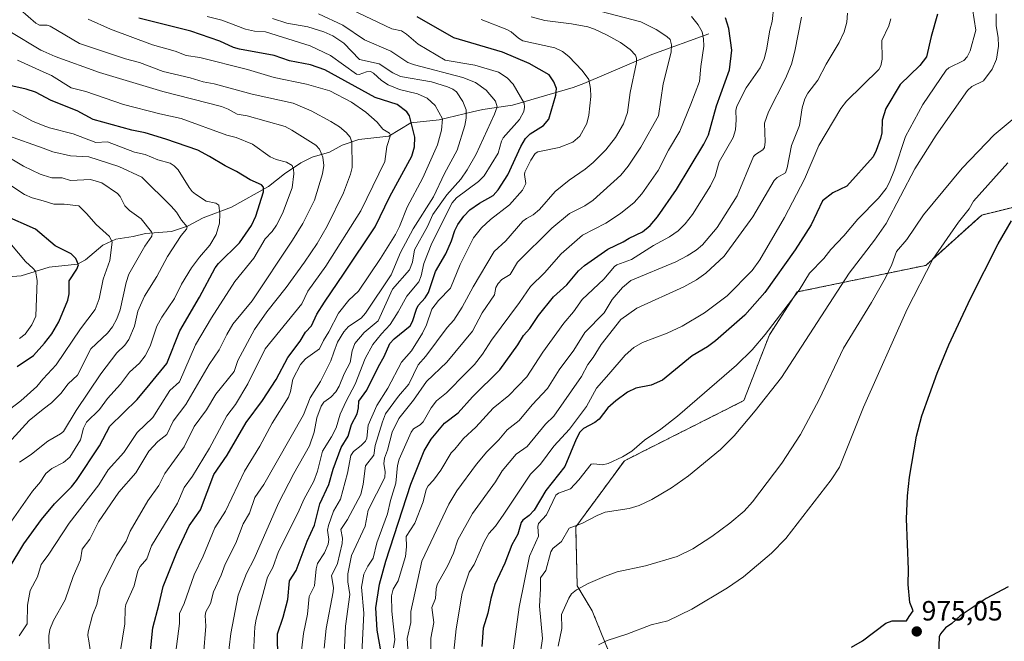
# Model space of a CAD drawing. Units: metres. Extents: x 654789 to 658244, y 4748682 to 4751073.
# Drawn here: x 656153 to 656507, y 4749280 to 4749503 of the extents above; entities that cross this region are included whole.
import ezdxf
from ezdxf.enums import TextEntityAlignment as Align

# ---------------------------------------------------------------- set-up
doc = ezdxf.new("R2010")
doc.units = ezdxf.units.M
doc.header["$MEASUREMENT"] = 0
doc.linetypes.add('TRAZOS', pattern=[0.75, 0.5, -0.25])
for name, color, linetype, lineweight in [('Arbolado forestal', 92, 'TRAZOS', 0), ('Arbolado forestal CxS', 92, 'Continuous', 0), ('Carátula', 7, 'Continuous', 5), ('Corriente natural lineal', 142, 'Continuous', 13), ('Curva de nivel maestra', 36, 'Continuous', 30), ('Curva de nivel normal', 36, 'Continuous', 0), ('Prado', 92, 'Continuous', 0), ('Prado CxS', 92, 'Continuous', 0), ('Punto de cota en terreno', 7, 'Continuous', 0), ('Rótulo de punto de cota en terreno', 19, 'Continuous', 0)]:
    doc.layers.add(name, color=color, linetype=linetype, lineweight=lineweight)
doc.styles.add('Arial', font='txt', dxfattribs={"height": 0.2})

# ---------------------------------------------------------------- blocks, each defined once
blk = doc.blocks.new('*U166')
at = {"layer": 'Curva de nivel normal', "color": 36, "linetype": 'Continuous', "lineweight": 0}
blk.add_polyline3d([(656276.24, 4749273.22, 920), (656277.04, 4749290.06, 920), (656276.2, 4749299.46, 920), (656277.01, 4749304.1, 920), (656278.46, 4749307.02, 920), (656280.39, 4749309.86, 920), (656281.74, 4749315.41, 920), (656285.63, 4749325.84, 920), (656286.62, 4749330.65, 920), (656288.58, 4749336.84, 920), (656289.19, 4749343.13, 920), (656289.73, 4749345.45, 920), (656294.14, 4749355.2, 920), (656294.98, 4749356.43, 920), (656297.29, 4749357.82, 920), (656298.46, 4749358.92, 920), (656301.33, 4749363.93, 920), (656303.22, 4749366.43, 920), (656306.77, 4749369.29, 920), (656313.92, 4749376.47, 920), (656316.86, 4749379.53, 920), (656319.79, 4749383.2, 920), (656322.96, 4749388.3, 920), (656333.1, 4749401.83, 920), (656337, 4749407.55, 920), (656342.07, 4749412.44, 920), (656348.05, 4749419.34, 920), (656355.7, 4749426.06, 920), (656364.12, 4749430.29, 920), (656369.41, 4749433.81, 920), (656374.29, 4749437.81, 920), (656377.12, 4749440.91, 920), (656382.88, 4749449.24, 920), (656386.6, 4749456.61, 920), (656390.76, 4749463.37, 920), (656394.74, 4749473.14, 920), (656397.78, 4749481.27, 920), (656398.26, 4749486.68, 920), (656399.39, 4749493.92, 920), (656399.27, 4749496.64, 920), (656398.74, 4749499.1, 920), (656397.3, 4749501.64, 920), (656394.9, 4749504.63, 920)], dxfattribs=at)
blk = doc.blocks.new('*U167')
at = {"layer": 'Curva de nivel normal', "color": 36, "linetype": 'Continuous', "lineweight": 0}
blk.add_polyline3d([(656319.23, 4749503.6, 905), (656328.48, 4749499.99, 905), (656330.12, 4749499.15, 905), (656332.64, 4749496.82, 905), (656334.29, 4749495.87, 905), (656345.8, 4749493.35, 905), (656348.53, 4749492.06, 905), (656350.76, 4749490.31, 905), (656355.63, 4749485.2, 905), (656357.96, 4749481.98, 905), (656358.61, 4749478.72, 905), (656358.72, 4749475.87, 905), (656358.01, 4749469.14, 905), (656357.29, 4749466.19, 905), (656354.74, 4749461.65, 905), (656352.26, 4749459.49, 905), (656347.35, 4749457.48, 905), (656339.7, 4749455.96, 905), (656338.74, 4749455.42, 905), (656337.17, 4749453.01, 905), (656335, 4749448.63, 905), (656334.84, 4749447.82, 905), (656335.32, 4749444.63, 905), (656334.08, 4749442.21, 905), (656329.45, 4749436.88, 905), (656322.62, 4749431.61, 905), (656319.37, 4749428.64, 905), (656316.55, 4749425.04, 905), (656311.71, 4749415.51, 905), (656308.26, 4749407.01, 905), (656303.94, 4749402.55, 905), (656301.49, 4749399.38, 905), (656299.62, 4749393.79, 905), (656298.12, 4749390.81, 905), (656294.24, 4749384.38, 905), (656290.58, 4749380.3, 905), (656285.7, 4749370.95, 905), (656281.7, 4749364.78, 905), (656278.57, 4749357.67, 905), (656278.13, 4749353.05, 905), (656277.71, 4749351.94, 905), (656276.12, 4749350.33, 905), (656273.36, 4749348.26, 905), (656272.42, 4749346.82, 905), (656271.15, 4749340.37, 905), (656268.69, 4749331.09, 905), (656266.1, 4749326.73, 905), (656264.36, 4749321.66, 905), (656264.05, 4749319.9, 905), (656264.46, 4749316.58, 905), (656264.18, 4749314.94, 905), (656262.92, 4749311.74, 905), (656260.37, 4749307.92, 905), (656259.9, 4749306.03, 905), (656259.27, 4749299.87, 905), (656257.35, 4749296.14, 905), (656256.84, 4749289.75, 905), (656255.36, 4749282.81, 905), (656253.75, 4749269.61, 905)], dxfattribs=at)
blk = doc.blocks.new('*U172')
at = {"layer": 'Curva de nivel normal', "color": 36, "linetype": 'Continuous', "lineweight": 0}
blk.add_polyline3d([(656152.43, 4749488.93, 855), (656161.7551, 4749484.7417, 855), (656164.72, 4749483.41, 855), (656171.79, 4749479.02, 855), (656177.02, 4749477.71, 855), (656190.67, 4749472.99, 855), (656203.67, 4749469.62, 855), (656211.38, 4749467.95, 855), (656227.82, 4749461.98, 855), (656231.13, 4749461.14, 855), (656237.01, 4749458.74, 855), (656243.39, 4749454.12, 855), (656245.48, 4749453.21, 855), (656249.28, 4749452.25, 855), (656251.3, 4749451.07, 855), (656251.8, 4749449.74, 855), (656251.91, 4749448.03, 855), (656251.32, 4749443.01, 855), (656247.84, 4749433.77, 855), (656245.71, 4749429.65, 855), (656244.1, 4749427.31, 855), (656241.56, 4749424.72, 855), (656237.5, 4749417.68, 855), (656230.72, 4749409.29, 855), (656222.24, 4749396.25, 855), (656216.5, 4749386.52, 855), (656210.72, 4749373.3, 855), (656207.33, 4749370.11, 855), (656203.75, 4749364.63, 855), (656201.22, 4749360.5, 855), (656195.48, 4749355.01, 855), (656190.75, 4749347.83, 855), (656185.13, 4749341.64, 855), (656181.8, 4749336.26, 855), (656171.03, 4749322.47, 855), (656163.76, 4749311.27, 855), (656161.7551, 4749308.5895, 855), (656161.03, 4749307.62, 855), (656159.63, 4749303.19, 855), (656156.99, 4749298.2, 855), (656156.14, 4749292.92, 855), (656155.96, 4749286.24, 855), (656153.04, 4749281.94, 855)], dxfattribs=at)
blk = doc.blocks.new('*U173')
at = {"layer": 'Curva de nivel normal', "color": 36, "linetype": 'Continuous', "lineweight": 0}
blk.add_polyline3d([(656265.18, 4749510.71, 895), (656287.1, 4749500.18, 895), (656290.56, 4749499.49, 895), (656292.37, 4749498.34, 895), (656296.58, 4749494.67, 895), (656306.38, 4749488.89, 895), (656316.96, 4749487.15, 895), (656325.5, 4749484.62, 895), (656328.58, 4749482.63, 895), (656330.75, 4749480.34, 895), (656334.7, 4749473.43, 895), (656334.88, 4749471.98, 895), (656334.58, 4749470.5, 895), (656333.03, 4749467.59, 895), (656327.21, 4749461.04, 895), (656326.6, 4749459.84, 895), (656325.36, 4749455.44, 895), (656320.3, 4749447.32, 895), (656318.37, 4749445.28, 895), (656310.37, 4749439.39, 895), (656308.82, 4749437.61, 895), (656301.49, 4749423.11, 895), (656298.59, 4749415.77, 895), (656297.63, 4749411.37, 895), (656296.8, 4749409.22, 895), (656292.53, 4749404.1, 895), (656289.47, 4749398.46, 895), (656286.54, 4749393.93, 895), (656283.43, 4749390.58, 895), (656280.35, 4749386.69, 895), (656277.49, 4749381.69, 895), (656273.95, 4749372.42, 895), (656270.68, 4749366.33, 895), (656268.61, 4749361.7, 895), (656267.08, 4749356.79, 895), (656265.39, 4749353.45, 895), (656262.18, 4749348.39, 895), (656260.35, 4749341.11, 895), (656259.07, 4749337.52, 895), (656255.45, 4749330.98, 895), (656253.49, 4749326.29, 895), (656246.43, 4749312.26, 895), (656244.38, 4749306.56, 895), (656242.43, 4749303.04, 895), (656238.31, 4749287.9, 895), (656237.88, 4749285.17, 895), (656237.32, 4749275.54, 895)], dxfattribs=at)
blk = doc.blocks.new('*U174')
at = {"layer": 'Curva de nivel normal', "color": 36, "linetype": 'Continuous', "lineweight": 0}
blk.add_polyline3d([(656219.4, 4749275.13, 885), (656220.27, 4749285.39, 885), (656220.02, 4749289.21, 885), (656220.23, 4749290.59, 885), (656221.94, 4749293.61, 885), (656223.04, 4749297.78, 885), (656225.78, 4749303.74, 885), (656227.13, 4749307.75, 885), (656231.03, 4749315.31, 885), (656233.68, 4749322.26, 885), (656235.92, 4749326.03, 885), (656237.91, 4749331.73, 885), (656241.07, 4749336.31, 885), (656255.32, 4749361.45, 885), (656257.81, 4749367.5, 885), (656261.43, 4749373.37, 885), (656265.15, 4749380.79, 885), (656266.27, 4749383.96, 885), (656267.64, 4749387.49, 885), (656269.85, 4749391.27, 885), (656271.6, 4749393.17, 885), (656276.07, 4749396.21, 885), (656277.64, 4749397.94, 885), (656286.91, 4749411.71, 885), (656290.28, 4749419.75, 885), (656294.8, 4749428.24, 885), (656302.1, 4749439.79, 885), (656306.09, 4749448.18, 885), (656310.62, 4749456.52, 885), (656313.4, 4749465.44, 885), (656313.88, 4749468.12, 885), (656313.92, 4749471.13, 885), (656312.73, 4749474.07, 885), (656310.35, 4749477.51, 885), (656309.07, 4749478.54, 885), (656307.15, 4749479.36, 885), (656301.45, 4749481.2, 885), (656290.3, 4749483.08, 885), (656287.48, 4749484.35, 885), (656282.56, 4749487.57, 885), (656275.45, 4749489.13, 885), (656269.87, 4749494.99, 885), (656265.86, 4749497.73, 885), (656262.67, 4749499.13, 885), (656256.87, 4749500.88, 885), (656249.34, 4749502.23, 885), (656244.26, 4749503.97, 885)], dxfattribs=at)
blk = doc.blocks.new('*U184')
at = {"layer": 'Curva de nivel normal', "color": 36, "linetype": 'Continuous', "lineweight": 0}
blk.add_polyline3d([(656359.18, 4749507.33, 915), (656376.72, 4749502.74, 915), (656382.18, 4749500.01, 915), (656386.09, 4749497.49, 915), (656387.25, 4749496.39, 915), (656387.79, 4749494.48, 915), (656387.63, 4749491.83, 915), (656384.68, 4749480.42, 915), (656383.05, 4749468.96, 915), (656376.65, 4749457.61, 915), (656372.14, 4749450.87, 915), (656369.46, 4749447.58, 915), (656359.6, 4749438.59, 915), (656356.5, 4749436.51, 915), (656351.07, 4749433.78, 915), (656344.68, 4749428.5, 915), (656332.38, 4749416.29, 915), (656329.75, 4749411.83, 915), (656326.65, 4749410.02, 915), (656325.35, 4749408.68, 915), (656324.58, 4749407.24, 915), (656324.02, 4749404.56, 915), (656319.6, 4749398.07, 915), (656316.13, 4749391.53, 915), (656306.93, 4749380.31, 915), (656299.62, 4749373.43, 915), (656294.95, 4749366.68, 915), (656289.66, 4749360.05, 915), (656287.22, 4749355.22, 915), (656285.55, 4749348.7, 915), (656284.44, 4749345.84, 915), (656284.24, 4749343.81, 915), (656284.75, 4749341.08, 915), (656284.67, 4749338.89, 915), (656278.67, 4749327.16, 915), (656277.5, 4749321.4, 915), (656272.68, 4749310.85, 915), (656271.36, 4749304.24, 915), (656271.34, 4749301.4, 915), (656272.04, 4749296.83, 915), (656270.42, 4749285.46, 915), (656269.72, 4749270.23, 915)], dxfattribs=at)
blk = doc.blocks.new('*U188')
at = {"layer": 'Curva de nivel normal', "color": 36, "linetype": 'Continuous', "lineweight": 0}
blk.add_polyline3d([(656301.11, 4749276.06, 940), (656301.11, 4749281.05, 940), (656302.27, 4749286.7, 940), (656301.58, 4749292.12, 940), (656302.81, 4749295.37, 940), (656303.06, 4749298.85, 940), (656303.48, 4749300.34, 940), (656307.32, 4749307.23, 940), (656309.28, 4749311.65, 940), (656310.83, 4749316.43, 940), (656316.15, 4749325.98, 940), (656324.39, 4749337.31, 940), (656326.83, 4749341.24, 940), (656331.83, 4749347.26, 940), (656335.79, 4749350.06, 940), (656342.37, 4749358.09, 940), (656345.41, 4749360.97, 940), (656355.37, 4749375.21, 940), (656357.61, 4749379.52, 940), (656359.57, 4749381.97, 940), (656362.42, 4749386.74, 940), (656369.55, 4749395.68, 940), (656375.26, 4749399.75, 940), (656392.18, 4749407.43, 940), (656396.73, 4749410, 940), (656400.03, 4749412.38, 940), (656406.62, 4749418.41, 940), (656416.99, 4749432.65, 940), (656424.67, 4749445.72, 940), (656425.68, 4749446.71, 940), (656428.73, 4749448.46, 940), (656429.34, 4749450.2, 940), (656430.94, 4749458.23, 940), (656433.77, 4749465.45, 940), (656434.68, 4749471.76, 940), (656435.71, 4749475.09, 940), (656436.77, 4749477.06, 940), (656440.32, 4749481.8, 940), (656443.33, 4749487.54, 940), (656448.1, 4749495.3, 940), (656449.8, 4749499.14, 940), (656450.75, 4749502.57, 940), (656451.08, 4749505.87, 940)], dxfattribs=at)
blk = doc.blocks.new('*U189')
at = {"layer": 'Curva de nivel normal', "color": 36, "linetype": 'Continuous', "lineweight": 0}
blk.add_polyline3d([(656337.2, 4749504.46, 910), (656342.19, 4749503.18, 910), (656351.76, 4749501.97, 910), (656357.59, 4749500.88, 910), (656360.07, 4749500.11, 910), (656364.64, 4749497.98, 910), (656369.39, 4749495.25, 910), (656372.81, 4749492.75, 910), (656374.75, 4749490.76, 910), (656375.15, 4749489.7, 910), (656375.11, 4749488.09, 910), (656372.89, 4749477.36, 910), (656371.88, 4749470.12, 910), (656370.43, 4749466.01, 910), (656367.57, 4749461.07, 910), (656364.1, 4749456.73, 910), (656359.61, 4749452.18, 910), (656356.68, 4749449.69, 910), (656350.96, 4749445.78, 910), (656345.9, 4749441.73, 910), (656340.24, 4749435.29, 910), (656337.96, 4749433.33, 910), (656335.54, 4749432.03, 910), (656334.3, 4749431, 910), (656328.11, 4749424, 910), (656323.99, 4749420.11, 910), (656316.36, 4749407.43, 910), (656312.46, 4749400.14, 910), (656309.42, 4749395.48, 910), (656306.99, 4749392.8, 910), (656299.31, 4749382.46, 910), (656296.6, 4749379.39, 910), (656293.24, 4749372.43, 910), (656289.49, 4749368.06, 910), (656284.89, 4749361.74, 910), (656283.77, 4749358.94, 910), (656281.19, 4749350.32, 910), (656280.7, 4749346.88, 910), (656277.71, 4749343.07, 910), (656276.86, 4749336.47, 910), (656275.94, 4749332.76, 910), (656271.23, 4749323.75, 910), (656268.79, 4749320.13, 910), (656269.41, 4749317, 910), (656269.24, 4749315.14, 910), (656267.55, 4749307.89, 910), (656265.44, 4749303.56, 910), (656266.16, 4749299.26, 910), (656266.07, 4749297.81, 910), (656263.53, 4749284.52, 910), (656262.82, 4749277.47, 910)], dxfattribs=at)
blk = doc.blocks.new('*U198')
at = {"layer": 'Curva de nivel normal', "color": 36, "linetype": 'Continuous', "lineweight": 0}
blk.add_polyline3d([(656153.24, 4749344.4, 840), (656157.43, 4749347.09, 840), (656161.7551, 4749350.6091, 840), (656163.44, 4749351.98, 840), (656168.01, 4749354.58, 840), (656169, 4749355.43, 840), (656173.56, 4749362.93, 840), (656182.45, 4749376.17, 840), (656188.18, 4749383.66, 840), (656191.06, 4749386.43, 840), (656192.5, 4749388.5, 840), (656194.54, 4749393.28, 840), (656195.79, 4749398.7, 840), (656198.19, 4749404.06, 840), (656202.63, 4749411.2, 840), (656206.44, 4749418.28, 840), (656211.4, 4749425.93, 840), (656213.26, 4749428.14, 840), (656213.55, 4749429.02, 840), (656211.46, 4749431.35, 840), (656209.67, 4749434.25, 840), (656207.82, 4749436.46, 840), (656197.22, 4749446.86, 840), (656188.93, 4749450.65, 840), (656178.19, 4749454.23, 840), (656171.55, 4749454.51, 840), (656165.16, 4749456.01, 840), (656161.7551, 4749457.2389, 840), (656148.84, 4749461.9, 840)], dxfattribs=at)
blk = doc.blocks.new('*U199')
at = {"layer": 'Curva de nivel normal', "color": 36, "linetype": 'Continuous', "lineweight": 0}
blk.add_polyline3d([(656287.69, 4749277.6, 930), (656288.24, 4749280.59, 930), (656287.14, 4749290.78, 930), (656287.04, 4749296.37, 930), (656287.6, 4749298.73, 930), (656289.45, 4749301.72, 930), (656292, 4749310.44, 930), (656292.45, 4749313.92, 930), (656292.28, 4749317.65, 930), (656295.41, 4749322.5, 930), (656298.4, 4749330.16, 930), (656299.54, 4749334.52, 930), (656300.21, 4749335.87, 930), (656302.16, 4749337.95, 930), (656304.75, 4749341.5, 930), (656308.43, 4749347.73, 930), (656309.81, 4749349, 930), (656312.86, 4749352.84, 930), (656317.41, 4749357.03, 930), (656323.57, 4749363.79, 930), (656329.23, 4749368.39, 930), (656335.66, 4749375.1, 930), (656341.48, 4749383.94, 930), (656348.95, 4749394.34, 930), (656352.45, 4749398.46, 930), (656355.62, 4749402.92, 930), (656363.44, 4749410.14, 930), (656367.17, 4749414.71, 930), (656368.11, 4749415.34, 930), (656373.4, 4749417.28, 930), (656381.26, 4749422.26, 930), (656386.96, 4749425.37, 930), (656390.1, 4749427.62, 930), (656392.64, 4749430.05, 930), (656395.28, 4749433.48, 930), (656401.71, 4749443.76, 930), (656403.41, 4749447.27, 930), (656404.92, 4749452.39, 930), (656409.94, 4749461.18, 930), (656410.77, 4749463.89, 930), (656411.03, 4749467.44, 930), (656410.86, 4749470.84, 930), (656411.25, 4749472.43, 930), (656414.6, 4749479, 930), (656419.64, 4749486.18, 930), (656421.02, 4749489.39, 930), (656421.92, 4749492.68, 930), (656423.09, 4749499.69, 930), (656424, 4749502.81, 930), (656424.6, 4749508.37, 930)], dxfattribs=at)
blk = doc.blocks.new('*U205')
at = {"layer": 'Curva de nivel normal', "color": 36, "linetype": 'Continuous', "lineweight": 0}
blk.add_polyline3d([(656293.2, 4749271.66, 935), (656292.68, 4749280.97, 935), (656293.95, 4749286.78, 935), (656293.92, 4749290.67, 935), (656297.91, 4749308.83, 935), (656307.69, 4749329.26, 935), (656310.54, 4749334.13, 935), (656317.64, 4749343.7, 935), (656321.31, 4749348.13, 935), (656325.67, 4749352.36, 935), (656328.58, 4749356, 935), (656332.99, 4749359.35, 935), (656337.62, 4749365, 935), (656343.13, 4749370.88, 935), (656347.32, 4749377.53, 935), (656352.59, 4749384.69, 935), (656356.55, 4749390.97, 935), (656363.56, 4749398.08, 935), (656366.4, 4749402.89, 935), (656370.09, 4749407.23, 935), (656373.16, 4749409.65, 935), (656389.27, 4749416.47, 935), (656393.33, 4749418.59, 935), (656396.56, 4749420.59, 935), (656398.84, 4749422.51, 935), (656404.13, 4749428.75, 935), (656411.35, 4749440.13, 935), (656417.27, 4749454.24, 935), (656417.9, 4749455, 935), (656420.63, 4749456.64, 935), (656421.18, 4749457.53, 935), (656421.48, 4749459.56, 935), (656421.17, 4749466.26, 935), (656422.57, 4749470.3, 935), (656428.75, 4749482.34, 935), (656430.89, 4749487.53, 935), (656432.15, 4749492.22, 935), (656434.44, 4749504.4, 935)], dxfattribs=at)
blk = doc.blocks.new('*U207')
at = {"layer": 'Curva de nivel normal', "color": 36, "linetype": 'Continuous', "lineweight": 0}
blk.add_polyline3d([(656149.6, 4749363.32, 830), (656153.63, 4749366.39, 830), (656159.39, 4749371.56, 830), (656161.62, 4749374.18, 830), (656161.7551, 4749374.3275, 830), (656166.41, 4749379.41, 830), (656175.11, 4749392.35, 830), (656180.38, 4749399.23, 830), (656181.87, 4749403.1, 830), (656183.28, 4749410.15, 830), (656185.7, 4749416.92, 830), (656186.6, 4749423.48, 830), (656185.64, 4749425.57, 830), (656180.84, 4749429.82, 830), (656177.33, 4749433.86, 830), (656174.52, 4749436.53, 830), (656169.26, 4749437.15, 830), (656165.61, 4749437.16, 830), (656161.7551, 4749438.3022, 830), (656157.78, 4749439.48, 830), (656155.06, 4749440.65, 830), (656141.02, 4749449.89, 830)], dxfattribs=at)
blk = doc.blocks.new('*U213')
at = {"layer": 'Curva de nivel normal', "color": 36, "linetype": 'Continuous', "lineweight": 0}
blk.add_polyline3d([(656150.76, 4749470.81, 845), (656157.87, 4749467.04, 845), (656161.7551, 4749465.491, 845), (656164.04, 4749464.58, 845), (656172.54, 4749462.39, 845), (656180.61, 4749459.36, 845), (656184.84, 4749459.58, 845), (656194.54, 4749455.9, 845), (656198.36, 4749454.96, 845), (656203.02, 4749453.08, 845), (656207.37, 4749451.86, 845), (656208.84, 4749451, 845), (656210.3, 4749449.53, 845), (656214.18, 4749443.12, 845), (656215.29, 4749441.71, 845), (656216.52, 4749440.78, 845), (656220.33, 4749438.24, 845), (656223.78, 4749437.55, 845), (656224.91, 4749436.79, 845), (656225.3, 4749433.74, 845), (656225.14, 4749430.37, 845), (656223.98, 4749426.22, 845), (656221.68, 4749422.41, 845), (656217.94, 4749418.1, 845), (656215.09, 4749414.21, 845), (656211.45, 4749408.44, 845), (656208.99, 4749403.23, 845), (656204.38, 4749396.56, 845), (656202.64, 4749393.23, 845), (656200.21, 4749386.12, 845), (656198.46, 4749382.63, 845), (656196.32, 4749379.95, 845), (656192.79, 4749376.77, 845), (656189.54, 4749372.42, 845), (656184.92, 4749367.32, 845), (656182.02, 4749363.28, 845), (656177.34, 4749358.78, 845), (656176.26, 4749356.6, 845), (656175.19, 4749352.47, 845), (656171.27, 4749346.15, 845), (656169.05, 4749344.27, 845), (656164.83, 4749342.11, 845), (656162.7, 4749340.35, 845), (656161.7551, 4749338.8596, 845), (656160.76, 4749337.29, 845), (656157.93, 4749333.94, 845), (656150.28, 4749323.15, 845)], dxfattribs=at)
blk = doc.blocks.new('*U214')
at = {"layer": 'Curva de nivel normal', "color": 36, "linetype": 'Continuous', "lineweight": 0}
blk.add_polyline3d([(656228.08, 4749272.74, 890), (656229.18, 4749282.81, 890), (656231.84, 4749296.62, 890), (656234.86, 4749304.36, 890), (656237.59, 4749309.62, 890), (656246.34, 4749329.6, 890), (656251.85, 4749340.35, 890), (656257.56, 4749350.23, 890), (656259.25, 4749355.23, 890), (656260.15, 4749360.35, 890), (656261.66, 4749364.48, 890), (656262.63, 4749365.99, 890), (656265.19, 4749367.73, 890), (656266.96, 4749369.68, 890), (656268.21, 4749371.75, 890), (656270.05, 4749376.13, 890), (656272.09, 4749380.23, 890), (656272.84, 4749384.47, 890), (656273.85, 4749387.08, 890), (656277.14, 4749391.07, 890), (656282.2, 4749395.19, 890), (656287.37, 4749406.58, 890), (656293.52, 4749413.52, 890), (656294.55, 4749416.27, 890), (656295.24, 4749420.76, 890), (656300, 4749429.14, 890), (656301.89, 4749433.47, 890), (656306.93, 4749440.51, 890), (656311.93, 4749446.19, 890), (656314.25, 4749449.56, 890), (656317.51, 4749455.13, 890), (656324.07, 4749469.52, 890), (656325.05, 4749472.17, 890), (656324.37, 4749474.16, 890), (656321.02, 4749478.12, 890), (656317.29, 4749480.95, 890), (656312.62, 4749482.69, 890), (656295.26, 4749487.26, 890), (656292.85, 4749488.15, 890), (656286.73, 4749492.14, 890), (656277.33, 4749496.22, 890), (656269.48, 4749501.58, 890), (656260.75, 4749505.65, 890)], dxfattribs=at)
blk = doc.blocks.new('*U217')
at = {"layer": 'Curva de nivel normal', "color": 36, "linetype": 'Continuous', "lineweight": 0}
blk.add_polyline3d([(656150.48, 4749352.51, 835), (656156.69, 4749359.37, 835), (656161.7551, 4749363.4081, 835), (656164.68, 4749365.74, 835), (656168.08, 4749369.03, 835), (656170.73, 4749372.58, 835), (656174.12, 4749375.61, 835), (656178.87, 4749385.11, 835), (656184.83, 4749390.75, 835), (656186.64, 4749393.08, 835), (656188.16, 4749395.88, 835), (656189.41, 4749399.18, 835), (656191.59, 4749409.01, 835), (656192.57, 4749412.02, 835), (656198.27, 4749422.04, 835), (656200.79, 4749425.63, 835), (656200.91, 4749426.57, 835), (656200.65, 4749427.25, 835), (656196.92, 4749431.84, 835), (656192.82, 4749434.87, 835), (656191.09, 4749436.61, 835), (656189.42, 4749439.92, 835), (656188.51, 4749441.02, 835), (656182.78, 4749444.82, 835), (656178.71, 4749445.98, 835), (656171.61, 4749445.7, 835), (656168.55, 4749446.65, 835), (656164.8, 4749446.57, 835), (656161.7551, 4749447.5558, 835), (656160.63, 4749447.92, 835), (656154.61, 4749450.82, 835), (656147.18, 4749455.26, 835)], dxfattribs=at)
blk = doc.blocks.new('*U224')
at = {"layer": 'Curva de nivel maestra', "color": 36, "linetype": 'Continuous', "lineweight": 30}
blk.add_polyline3d([(656283.29, 4749275.96, 925), (656281.92, 4749284.01, 925), (656281.35, 4749292, 925), (656282.74, 4749300.51, 925), (656284.97, 4749308.8, 925), (656294.03, 4749336.53, 925), (656298.74, 4749348.45, 925), (656301.3, 4749352.6, 925), (656306.03, 4749358.36, 925), (656311, 4749362.15, 925), (656316.12, 4749367.91, 925), (656325.98, 4749377.55, 925), (656332.46, 4749386.55, 925), (656334.5, 4749389.92, 925), (656336.73, 4749392.46, 925), (656339.89, 4749397.15, 925), (656345.28, 4749403.84, 925), (656350.04, 4749408.2, 925), (656354.31, 4749413.14, 925), (656356.45, 4749415.11, 925), (656364.82, 4749420.95, 925), (656370.36, 4749423.6, 925), (656372.46, 4749424.96, 925), (656377.25, 4749427.17, 925), (656380.07, 4749429.52, 925), (656382.67, 4749432.62, 925), (656389.5, 4749442.46, 925), (656399.32, 4749458.72, 925), (656400.99, 4749462.05, 925), (656403.86, 4749472.49, 925), (656408.57, 4749485.46, 925), (656409.48, 4749492.48, 925), (656408.41, 4749500.37, 925), (656407.11, 4749504.19, 925)], dxfattribs=at)
blk = doc.blocks.new('*U227')
at = {"layer": 'Curva de nivel maestra', "color": 36, "linetype": 'Continuous', "lineweight": 30}
blk.add_polyline3d([(656246.26, 4749264.65, 900), (656246.01, 4749282.64, 900), (656248.05, 4749288.68, 900), (656249.7, 4749294.95, 900), (656250.34, 4749301.73, 900), (656252.76, 4749305.41, 900), (656256.63, 4749315.92, 900), (656259.28, 4749321.74, 900), (656261.22, 4749329.39, 900), (656264.51, 4749336.37, 900), (656266.02, 4749341.89, 900), (656268.96, 4749349.64, 900), (656271.41, 4749353.72, 900), (656272.66, 4749357.95, 900), (656274.69, 4749361.75, 900), (656275.2, 4749363.9, 900), (656275.26, 4749366.31, 900), (656278.16, 4749370.27, 900), (656282.3, 4749378.74, 900), (656284.42, 4749382.33, 900), (656286.45, 4749387.08, 900), (656287.95, 4749388.75, 900), (656293.78, 4749393.45, 900), (656294.58, 4749395, 900), (656296, 4749399.37, 900), (656296.58, 4749400.74, 900), (656299.15, 4749403.51, 900), (656300.28, 4749405.45, 900), (656302.81, 4749412.93, 900), (656306.54, 4749419.29, 900), (656308.63, 4749423.96, 900), (656309.74, 4749427.74, 900), (656310.88, 4749429.87, 900), (656313.04, 4749432.84, 900), (656315.25, 4749435.1, 900), (656318.67, 4749437.52, 900), (656323.56, 4749440.22, 900), (656325.44, 4749442.31, 900), (656328.83, 4749447.67, 900), (656333.57, 4749457.93, 900), (656335.25, 4749460.79, 900), (656336.93, 4749462.5, 900), (656341.75, 4749465.41, 900), (656343.62, 4749467.73, 900), (656346.18, 4749476.32, 900), (656346.35, 4749478.7, 900), (656345.42, 4749481.16, 900), (656343.68, 4749483.64, 900), (656336.56, 4749487.76, 900), (656326.96, 4749491.86, 900), (656309.43, 4749496.95, 900), (656296.28, 4749504.47, 900)], dxfattribs=at)
blk = doc.blocks.new('*U238')
at = {"layer": 'Curva de nivel maestra', "color": 36, "linetype": 'Continuous', "lineweight": 30}
blk.add_polyline3d([(656149.48, 4749306.28, 850), (656154.74, 4749315.06, 850), (656161.15, 4749323.73, 850), (656165.8, 4749329.35, 850), (656171.91, 4749335.46, 850), (656173.76, 4749337.78, 850), (656181.94, 4749350.21, 850), (656185.74, 4749357.27, 850), (656195.56, 4749366.86, 850), (656200.17, 4749372.57, 850), (656206.26, 4749379.89, 850), (656210.88, 4749391.6, 850), (656217.98, 4749403.74, 850), (656223.62, 4749414.22, 850), (656224.84, 4749415.8, 850), (656232.33, 4749423.31, 850), (656236.66, 4749429.43, 850), (656238.27, 4749432.79, 850), (656240.97, 4749441.56, 850), (656241.03, 4749443.3, 850), (656240.28, 4749444.16, 850), (656236.2, 4749445.86, 850), (656231.23, 4749448.96, 850), (656227.16, 4749450.91, 850), (656221.52, 4749454.31, 850), (656217.38, 4749456.53, 850), (656205.85, 4749460.52, 850), (656198.36, 4749462.79, 850), (656193.61, 4749463.74, 850), (656179.69, 4749467.66, 850), (656173.98, 4749470.66, 850), (656164.56, 4749474.39, 850), (656158.93, 4749477.4, 850), (656155.64, 4749478.48, 850), (656146.55, 4749480.51, 850)], dxfattribs=at)
blk = doc.blocks.new('5PATER')
at = {"layer": 'Carátula', "linetype": 'Continuous', "lineweight": 5}
h = blk.add_hatch(color=250, dxfattribs=at)
edge = h.paths.add_edge_path()
edge.add_ellipse((0, 0.01), major_axis=(-1.33, -1.34), ratio=0.999422, start_angle=0, end_angle=360)

msp = doc.modelspace()

# ---------------------------------------------------------------- linework, layer by layer
at = {"layer": 'Arbolado forestal', "color": 92, "linetype": 'TRAZOS', "lineweight": 0}
msp.add_polyline3d([(656563.44, 4749531.51, 978.3), (656553.23, 4749489.38, 976.73), (656553.06, 4749488.68, 976.83), (656547.48, 4749464.91, 976.95), (656545.43, 4749456.2, 977.49), (656535.45, 4749442.06, 978.78), (656499.31, 4749433.26, 971.52), (656479.21, 4749415.16, 969.32), (656432.9, 4749405.58, 954.56), (656422.94, 4749390.17, 955.3), (656413.73, 4749366.5, 958.56), (656370.77, 4749344.88, 955.5), (656353.29, 4749321.1, 959.87), (656353.8, 4749299.91, 964.48), (656359.21, 4749290.9, 967.21), (656379.01, 4749242.26, 976.88)], dxfattribs=at)
at = {"layer": 'Arbolado forestal CxS', "color": 92, "linetype": 'Continuous', "lineweight": 0}
msp.add_polyline3d([(656110.33, 4749624.08, 932.78), (656162.1, 4749608.31, 922.43), (656215.32, 4749579.83, 926.52), (656286.13, 4749567.51, 922.58), (656348.01, 4749556.34, 927.66), (656388.46, 4749531.49, 928.28), (656434.48, 4749516.9, 933.87), (656496.88, 4749514, 955.67), (656529.95, 4749515.12, 968.52), (656563.44, 4749531.51, 978.3), (656563.44, 4749531.51, 978.3), (656553.23, 4749489.38, 976.73), (656545.43, 4749456.2, 977.49), (656535.46, 4749442.06, 978.78), (656499.31, 4749433.26, 971.52), (656479.21, 4749415.16, 969.32), (656432.9, 4749405.58, 954.56), (656422.94, 4749390.17, 955.3), (656413.73, 4749366.5, 958.56), (656370.77, 4749344.88, 955.5), (656353.29, 4749321.1, 959.87), (656353.8, 4749299.91, 964.48), (656359.21, 4749290.9, 967.21), (656379.01, 4749242.26, 976.88)], dxfattribs=at)
at = {"layer": 'Corriente natural lineal', "color": 142, "linetype": 'Continuous', "lineweight": 13}
msp.add_polyline3d([(656401.13, 4749498.39, 920.7), (656380.65, 4749491, 911.96), (656356.21, 4749480.57, 904.26), (656352.31, 4749479.1, 902.68), (656330.58, 4749472.81, 892.59), (656319.82, 4749471.18, 887.62), (656316.13, 4749470.37, 885.99), (656304.13, 4749467.49, 879.47), (656293.92, 4749466.4, 874.75), (656286.08, 4749461.62, 870.05), (656275.26, 4749460.38, 866.19), (656269.27, 4749458.34, 862.78), (656264.66, 4749455.81, 860.93), (656258.45, 4749454.06, 857.99), (656254.45, 4749452.05, 856.33), (656248.47, 4749448.01, 853.2), (656242.78, 4749443.54, 850.62), (656229.49, 4749436.09, 846.26), (656219.3, 4749432.27, 842.55), (656213.58, 4749429.21, 840.17), (656207.84, 4749427.38, 837.98), (656198.48, 4749426.65, 834.47), (656194.12, 4749425.52, 832.73), (656187.85, 4749424.56, 830.33), (656183.22, 4749422.46, 828.5), (656176.92, 4749417.18, 826.01), (656174.09, 4749415.58, 824.91), (656163.88, 4749414.48, 821.87), (656153.82, 4749411.43, 817.94), (656142.51, 4749410.59, 812.88)], dxfattribs=at)
at = {"layer": 'Curva de nivel maestra', "color": 36, "linetype": 'Continuous', "lineweight": 30}
for points in [[(656483.45, 4749505.52, 950), (656481.1, 4749497.4, 950), (656479.49, 4749490.13, 950), (656477.11, 4749487, 950), (656469.95, 4749480.23, 950), (656464.84, 4749471.61, 950), (656463.54, 4749467.34, 950), (656463.33, 4749462.76, 950), (656462.92, 4749460.8, 950), (656461.38, 4749456.47, 950), (656460.22, 4749454.16, 950), (656450.81, 4749443.6, 950), (656445.78, 4749441.2, 950), (656442.01, 4749438.33, 950), (656437.92, 4749429.71, 950), (656432.22, 4749420.74, 950), (656421.36, 4749405.4, 950), (656414.13, 4749397.19, 950), (656403.6, 4749387.99, 950), (656400.7, 4749385.91, 950), (656395.21, 4749382.66, 950), (656384.45, 4749373.9, 950), (656380.45, 4749372.02, 950), (656374.86, 4749371.03, 950), (656371.91, 4749369.5, 950), (656367.65, 4749366.46, 950), (656364.8, 4749363.91, 950), (656361.77, 4749359.88, 950), (656360.15, 4749358.66, 950), (656356.11, 4749356.44, 950), (656354.8, 4749355.17, 950), (656353.39, 4749352.61, 950), (656349.35, 4749342.81, 950), (656342.58, 4749334.23, 950), (656338.36, 4749327.13, 950), (656336.52, 4749325.2, 950), (656334.28, 4749323.54, 950), (656333.66, 4749322.67, 950), (656332.44, 4749318.52, 950), (656330.36, 4749314.62, 950), (656327.76, 4749308.05, 950), (656324.23, 4749300.4, 950), (656322.7, 4749295.35, 950), (656321.62, 4749290.06, 950), (656320.02, 4749284.67, 950), (656319.5, 4749278.07, 950)], [(656200.06, 4749274.14, 875), (656201.21, 4749284.76, 875), (656203.46, 4749293.43, 875), (656204.83, 4749299.63, 875), (656209.94, 4749312.23, 875), (656214.25, 4749321.46, 875), (656218.26, 4749327.26, 875), (656223.12, 4749339.9, 875), (656227.9, 4749346.86, 875), (656234.76, 4749358.63, 875), (656240.56, 4749366.52, 875), (656245.56, 4749374.08, 875), (656249.7, 4749382.01, 875), (656254.14, 4749387.93, 875), (656256.06, 4749391.19, 875), (656258.2, 4749393.46, 875), (656260.18, 4749397.6, 875), (656262.86, 4749401.95, 875), (656270.05, 4749412.37, 875), (656281.2, 4749429.03, 875), (656286.47, 4749439.97, 875), (656294.33, 4749454.41, 875), (656295.24, 4749457.82, 875), (656295.45, 4749461.21, 875), (656293.55, 4749468.93, 875), (656292.49, 4749470.3, 875), (656289.11, 4749473.02, 875), (656281.19, 4749475.47, 875), (656263.09, 4749485.42, 875), (656257.9, 4749487.21, 875), (656250.29, 4749488.73, 875), (656244.82, 4749490.57, 875), (656232.32, 4749492.9, 875), (656230.2, 4749493.49, 875), (656225.26, 4749495.81, 875), (656214.79, 4749499.42, 875), (656196.12, 4749503.99, 875)], [(656152.42, 4749378.73, 825), (656158.25, 4749382.75, 825), (656162.25, 4749387.18, 825), (656164.78, 4749390.53, 825), (656167.41, 4749394.89, 825), (656170.59, 4749402.65, 825), (656171.02, 4749404.97, 825), (656171.08, 4749409.54, 825), (656173.8, 4749413.84, 825), (656174.41, 4749415.36, 825), (656173.51, 4749417.56, 825), (656171.85, 4749419.33, 825), (656166.09, 4749422.17, 825), (656158.92, 4749428.14, 825), (656147.63, 4749433.16, 825)], [(656452.42, 4749277.89, 975), (656456.38, 4749280.14, 975), (656464.81, 4749286.53, 975), (656467.08, 4749287.29, 975), (656472.24, 4749287.38, 975), (656473.22, 4749288.87, 975), (656474.61, 4749290.92, 975), (656473.48, 4749293.93, 975), (656472.83, 4749300.35, 975), (656473, 4749305.78, 975), (656472.31, 4749324.03, 975), (656472.57, 4749332.26, 975), (656473.29, 4749339, 975), (656475.87, 4749353.79, 975), (656477.77, 4749361.08, 975), (656483.33, 4749376.33, 975), (656487.46, 4749386.53, 975), (656495.33, 4749403.26, 975), (656505.26, 4749422.91, 975), (656509.98, 4749431.22, 975)], [(656508.87, 4749299.58, 975), (656500.89, 4749295.35, 975), (656491.61, 4749289.07, 975), (656488.54, 4749286.41, 975), (656486.23, 4749284.86, 975), (656484.44, 4749282.61, 975), (656483.99, 4749281.53, 975), (656483.76, 4749275.24, 975)]]:
    msp.add_polyline3d(points, dxfattribs=at)
at = {"layer": 'Curva de nivel normal', "color": 36, "linetype": 'Continuous', "lineweight": 0}
for points in [[(656179.06, 4749273.62, 865), (656178.18, 4749280.14, 865), (656177.77, 4749282.1, 865), (656177.88, 4749283.43, 865), (656179.49, 4749289.39, 865), (656181.04, 4749293.16, 865), (656182.28, 4749298.84, 865), (656188.15, 4749310.73, 865), (656191.52, 4749315.97, 865), (656192.97, 4749319.58, 865), (656199.34, 4749330.51, 865), (656203.29, 4749336, 865), (656205.49, 4749340.34, 865), (656212.4, 4749349.93, 865), (656216.03, 4749357.16, 865), (656220.49, 4749363.21, 865), (656223.86, 4749368.8, 865), (656230.4, 4749376.96, 865), (656231.7, 4749380.9, 865), (656237.77, 4749392.11, 865), (656242.22, 4749398.49, 865), (656249.08, 4749407.14, 865), (656255.78, 4749416.27, 865), (656260.22, 4749423.05, 865), (656263.93, 4749429.26, 865), (656269.74, 4749441.28, 865), (656272.27, 4749447.93, 865), (656272.9, 4749450.36, 865), (656272.72, 4749459.44, 865), (656272.09, 4749461.24, 865), (656270.77, 4749462.95, 865), (656268.34, 4749464.92, 865), (656265.14, 4749466.94, 865), (656258.18, 4749470.66, 865), (656251.64, 4749473.49, 865), (656236.84, 4749476.68, 865), (656223.24, 4749480.47, 865), (656219.31, 4749481.18, 865), (656214.64, 4749482.64, 865), (656204.83, 4749484.86, 865), (656196.43, 4749488.09, 865), (656191.32, 4749489.42, 865), (656174.77, 4749494.87, 865), (656164.2, 4749501.19, 865), (656163.15, 4749501.52, 865), (656161.76, 4749501.53, 865), (656160.37, 4749501.54, 865), (656159.04, 4749502.28, 865), (656145.21, 4749514.34, 865)], [(656330.86, 4749277.28, 955), (656332.89, 4749292.25, 955), (656336.68, 4749310.57, 955), (656339.86, 4749317.79, 955), (656339.69, 4749321.23, 955), (656339.9, 4749322.31, 955), (656342.75, 4749325.44, 955), (656346.08, 4749332.46, 955), (656347.12, 4749333.26, 955), (656351.38, 4749334.8, 955), (656354.4, 4749337.98, 955), (656358.84, 4749343.63, 955), (656359.79, 4749343.81, 955), (656362.88, 4749343.43, 955), (656364.93, 4749343.93, 955), (656370.13, 4749346.33, 955), (656373.42, 4749348.36, 955), (656377.96, 4749352.25, 955), (656383.95, 4749356.2, 955), (656389.9, 4749360.92, 955), (656411.15, 4749379.25, 955), (656416.7, 4749384.76, 955), (656421.48, 4749390.24, 955), (656433.7, 4749406.23, 955), (656437.32, 4749412.38, 955), (656442.52, 4749417.65, 955), (656445.02, 4749420.86, 955), (656449.68, 4749425.73, 955), (656454.8, 4749431.82, 955), (656462.17, 4749439.35, 955), (656464.9, 4749442.85, 955), (656466.12, 4749445.07, 955), (656467.9, 4749449.48, 955), (656471.92, 4749461.5, 955), (656478.09, 4749473.02, 955), (656486.54, 4749485.37, 955), (656487.5, 4749486.13, 955), (656492.86, 4749488.84, 955), (656494.12, 4749490.18, 955), (656495.21, 4749492.26, 955), (656497.22, 4749499.75, 955), (656495.38, 4749511.34, 955)], [(656209.38, 4749275.31, 880), (656210.74, 4749286.39, 880), (656210.78, 4749290.01, 880), (656212.47, 4749293.55, 880), (656216.08, 4749303.93, 880), (656219.27, 4749310.57, 880), (656223.5, 4749320.73, 880), (656227.3, 4749326.77, 880), (656234.16, 4749341.15, 880), (656239.7, 4749350.08, 880), (656244.13, 4749358.37, 880), (656249.91, 4749367.73, 880), (656250.68, 4749369.77, 880), (656251.57, 4749374.18, 880), (656254.23, 4749379.56, 880), (656256.14, 4749381.54, 880), (656261.16, 4749385.17, 880), (656262.52, 4749388.18, 880), (656264.46, 4749391.27, 880), (656267.93, 4749398.01, 880), (656271.67, 4749402.69, 880), (656275.11, 4749405.88, 880), (656283.06, 4749417.62, 880), (656288.47, 4749426.23, 880), (656289.93, 4749429.11, 880), (656292.6, 4749436.03, 880), (656298.31, 4749446.66, 880), (656303.52, 4749458.49, 880), (656304.95, 4749463.8, 880), (656305.32, 4749467.81, 880), (656302.75, 4749472.69, 880), (656299.81, 4749475.29, 880), (656296.39, 4749476.87, 880), (656289.87, 4749478.44, 880), (656285.84, 4749480.03, 880), (656283.37, 4749481.61, 880), (656280.52, 4749484.28, 880), (656279.47, 4749484.84, 880), (656277.97, 4749484.74, 880), (656275.37, 4749483.76, 880), (656274.45, 4749483.95, 880), (656265.02, 4749490.58, 880), (656257.81, 4749494.15, 880), (656241.73, 4749499.12, 880), (656237.73, 4749499.37, 880), (656234.5, 4749500.04, 880), (656225.95, 4749503.31, 880), (656220.71, 4749504.58, 880)], [(656339.31, 4749267.03, 960), (656341.38, 4749281.01, 960), (656340.27, 4749292.66, 960), (656340.6, 4749298.81, 960), (656340.6, 4749302.8, 960), (656342.5, 4749305.4, 960), (656344.33, 4749312.13, 960), (656345.04, 4749313.33, 960), (656348.17, 4749315.88, 960), (656350.96, 4749320.7, 960), (656355.77, 4749322.43, 960), (656361.05, 4749325.26, 960), (656363.87, 4749326.41, 960), (656372.5, 4749327.76, 960), (656376.13, 4749328.76, 960), (656380.64, 4749330.94, 960), (656387.73, 4749335.15, 960), (656393.88, 4749339.51, 960), (656405.36, 4749348.99, 960), (656410.22, 4749353.87, 960), (656417.86, 4749362.8, 960), (656427.27, 4749374.82, 960), (656451.61, 4749412.35, 960), (656460.71, 4749424.18, 960), (656464.98, 4749430.23, 960), (656475.27, 4749449.9, 960), (656482.89, 4749461.99, 960), (656494.25, 4749478.06, 960), (656495.79, 4749479.46, 960), (656499.97, 4749481.45, 960), (656503.07, 4749485.66, 960), (656504.63, 4749489.31, 960), (656505.38, 4749493.97, 960), (656505.26, 4749497.11, 960), (656504.55, 4749501.34, 960), (656504.48, 4749505.55, 960)], [(656188.49, 4749270.1, 870), (656191.1, 4749286.22, 870), (656191.16, 4749291.71, 870), (656191.51, 4749293.16, 870), (656194.43, 4749299.93, 870), (656195.83, 4749305.34, 870), (656196.58, 4749306.83, 870), (656198.99, 4749309.57, 870), (656200.73, 4749314.25, 870), (656210, 4749329.67, 870), (656212.48, 4749335.32, 870), (656215.41, 4749339.4, 870), (656221.52, 4749349.43, 870), (656227.77, 4749361, 870), (656230.91, 4749365.17, 870), (656235.33, 4749372.57, 870), (656241.62, 4749385.12, 870), (656254.81, 4749401.33, 870), (656256.98, 4749405.82, 870), (656263.45, 4749414.92, 870), (656275.96, 4749434.79, 870), (656284.57, 4749452.46, 870), (656285.29, 4749457.9, 870), (656286.65, 4749462.02, 870), (656286.28, 4749462.64, 870), (656283.9, 4749464.18, 870), (656281.81, 4749466.7, 870), (656277.76, 4749470.2, 870), (656272.62, 4749473.8, 870), (656264.87, 4749477.96, 870), (656256.41, 4749480.32, 870), (656244.78, 4749482.74, 870), (656235.18, 4749485.56, 870), (656218.03, 4749489.87, 870), (656213.16, 4749490.57, 870), (656209.23, 4749492.17, 870), (656201.02, 4749494.44, 870), (656185.94, 4749500.11, 870), (656177.94, 4749503.66, 870)], [(656308.86, 4749270.7, 945), (656310.24, 4749284.51, 945), (656312.41, 4749297.32, 945), (656314.98, 4749304.83, 945), (656316.73, 4749307.57, 945), (656320.31, 4749315.78, 945), (656322.06, 4749318.78, 945), (656324.39, 4749321.36, 945), (656327.43, 4749325.68, 945), (656337.03, 4749340.06, 945), (656340.62, 4749343.72, 945), (656345.4, 4749350.09, 945), (656351.03, 4749356.24, 945), (656357.18, 4749364.41, 945), (656360.8, 4749370.98, 945), (656365.14, 4749376.02, 945), (656371.04, 4749382.83, 945), (656374.13, 4749385.6, 945), (656377.32, 4749387.47, 945), (656386.12, 4749390.74, 945), (656391.53, 4749393.32, 945), (656399.56, 4749398.12, 945), (656407.78, 4749404.21, 945), (656416.76, 4749413.31, 945), (656419.54, 4749417.2, 945), (656428.38, 4749432.34, 945), (656435.62, 4749446.09, 945), (656440.77, 4749458.26, 945), (656448.66, 4749471.56, 945), (656450.69, 4749474.16, 945), (656462.32, 4749485.53, 945), (656463.01, 4749486.91, 945), (656463.54, 4749489.35, 945), (656463.39, 4749495.96, 945), (656465.96, 4749501.32, 945), (656466.59, 4749503.84, 945)], [(656163.87, 4749276.26, 860), (656163.73, 4749281.89, 860), (656164.14, 4749284.21, 860), (656165.43, 4749287.49, 860), (656169.58, 4749294.85, 860), (656172.57, 4749303.31, 860), (656175.19, 4749309.27, 860), (656175.81, 4749313.05, 860), (656178.56, 4749316.74, 860), (656181.59, 4749322.89, 860), (656188.91, 4749333.62, 860), (656195.08, 4749340.53, 860), (656199.78, 4749348.34, 860), (656203, 4749351.83, 860), (656206.17, 4749354.31, 860), (656208.52, 4749359.08, 860), (656213.02, 4749365.16, 860), (656221.39, 4749379.52, 860), (656225.06, 4749384.8, 860), (656227.8, 4749390.35, 860), (656230, 4749393.97, 860), (656236.92, 4749402.45, 860), (656251.44, 4749424.26, 860), (656255.1, 4749430.26, 860), (656259.27, 4749438.62, 860), (656262.17, 4749448.06, 860), (656262.62, 4749451.04, 860), (656262.29, 4749454.07, 860), (656261.14, 4749456.9, 860), (656259.79, 4749458.34, 860), (656251.22, 4749463.81, 860), (656248.74, 4749465.09, 860), (656235.12, 4749468.92, 860), (656231.45, 4749469.47, 860), (656228.28, 4749471.36, 860), (656225.83, 4749472.3, 860), (656204.72, 4749477.61, 860), (656181.95, 4749484.45, 860), (656166.08, 4749490.25, 860), (656161.76, 4749492.16, 860), (656160.88, 4749492.55, 860), (656149.68, 4749499.22, 860)], [(656346.98, 4749278.21, 965), (656348.26, 4749284.61, 965), (656348.21, 4749289.58, 965), (656350.76, 4749295.47, 965), (656351.8, 4749297.04, 965), (656353.6, 4749298.42, 965), (656357.78, 4749300.74, 965), (656363.59, 4749303.31, 965), (656368.17, 4749304.93, 965), (656378.32, 4749307.06, 965), (656389.81, 4749310.48, 965), (656395.35, 4749313.27, 965), (656402.23, 4749317.68, 965), (656408.75, 4749322.47, 965), (656413.87, 4749326.82, 965), (656416.9, 4749330.11, 965), (656427.45, 4749344.02, 965), (656434.08, 4749354.33, 965), (656440.87, 4749366.93, 965), (656449.65, 4749385.42, 965), (656459.69, 4749401.75, 965), (656464.69, 4749410.67, 965), (656467.01, 4749415.48, 965), (656468.71, 4749420.13, 965), (656472.38, 4749424.46, 965), (656478.41, 4749433.27, 965), (656492.34, 4749450.07, 965), (656503.76, 4749462.04, 965), (656512.4, 4749469.29, 965)], [(656361.51, 4749278.71, 970), (656364.54, 4749280.21, 970), (656371.71, 4749282.48, 970), (656380.43, 4749285.89, 970), (656386.41, 4749287.35, 970), (656394.99, 4749291.5, 970), (656407.87, 4749299.16, 970), (656413.64, 4749303.15, 970), (656423.66, 4749311.68, 970), (656428.87, 4749316.93, 970), (656445.22, 4749338.08, 970), (656448.13, 4749342.57, 970), (656456.77, 4749364.11, 970), (656472.54, 4749399.35, 970), (656481.73, 4749417.33, 970), (656490.96, 4749430.69, 970), (656494.77, 4749435.5, 970), (656496.38, 4749438.2, 970), (656508.65, 4749452.07, 970)], [(656153.17, 4749388.83, 820), (656155.19, 4749390.45, 820), (656157.67, 4749393.81, 820), (656159.12, 4749396.86, 820), (656159.56, 4749409.73, 820), (656158.91, 4749413.07, 820), (656158.18, 4749414.06, 820), (656155.32, 4749416.54, 820), (656150.33, 4749422.48, 820)]]:
    msp.add_polyline3d(points, dxfattribs=at)
at = {"layer": 'Prado', "color": 92, "linetype": 'Continuous', "lineweight": 0}
msp.add_polyline3d([(656563.44, 4749531.51, 978.3), (656553.23, 4749489.38, 976.73), (656553.06, 4749488.68, 976.83), (656547.48, 4749464.91, 976.95), (656545.43, 4749456.2, 977.49), (656535.45, 4749442.06, 978.78), (656499.31, 4749433.26, 971.52), (656479.21, 4749415.16, 969.32), (656432.9, 4749405.58, 954.56), (656422.94, 4749390.17, 955.3), (656413.73, 4749366.5, 958.56), (656370.77, 4749344.88, 955.5), (656353.29, 4749321.1, 959.87), (656353.8, 4749299.91, 964.48), (656359.21, 4749290.9, 967.21), (656379.01, 4749242.26, 976.88)], dxfattribs=at)
at = {"layer": 'Prado CxS', "color": 92, "linetype": 'Continuous', "lineweight": 0}
msp.add_polyline3d([(656379.01, 4749242.26, 976.88), (656359.21, 4749290.9, 967.21), (656353.8, 4749299.91, 964.48), (656353.29, 4749321.1, 959.87), (656370.77, 4749344.88, 955.5), (656413.73, 4749366.5, 958.56), (656422.94, 4749390.17, 955.3), (656432.9, 4749405.58, 954.56), (656479.21, 4749415.16, 969.32), (656499.31, 4749433.26, 971.52), (656535.46, 4749442.06, 978.78), (656545.43, 4749456.2, 977.49), (656553.23, 4749489.38, 976.73), (656563.44, 4749531.51, 978.3), (656586.18, 4749543.29, 979.17), (656587.32, 4749552.85, 978.08), (656574.38, 4749567.92, 976.64), (656529.3, 4749605.42, 971.59), (656466.88, 4749654.11, 964.34), (656415.69, 4749718.23, 953.82)], dxfattribs=at)

# ---------------------------------------------------------------- block references
at = {"layer": 'Curva de nivel maestra', "color": 36, "linetype": 'Continuous', "lineweight": 30}
for name in ['*U227', '*U224', '*U238']:
    msp.add_blockref(name, (0, 0), dxfattribs=at)
at = {"layer": 'Curva de nivel normal', "color": 36, "linetype": 'Continuous', "lineweight": 0}
for name in ['*U173', '*U167', '*U189', '*U184', '*U166', '*U199', '*U205', '*U174', '*U214', '*U198', '*U213', '*U207', '*U217', '*U172', '*U188']:
    msp.add_blockref(name, (0, 0), dxfattribs=at)
at = {"layer": 'Punto de cota en terreno', "linetype": 'Continuous', "lineweight": 0}
msp.add_blockref('5PATER', (656475.94, 4749283.5, 975.05), dxfattribs=at)

# ---------------------------------------------------------------- texts
at = {"layer": 'Rótulo de punto de cota en terreno', "color": 19, "linetype": 'Continuous', "lineweight": 0, "style": 'Arial'}
msp.add_text('975,05', height=7, dxfattribs=at).set_placement((656477.7, 4749285.26), align=Align.BOTTOM_LEFT)

doc.saveas('drawing.dxf')
